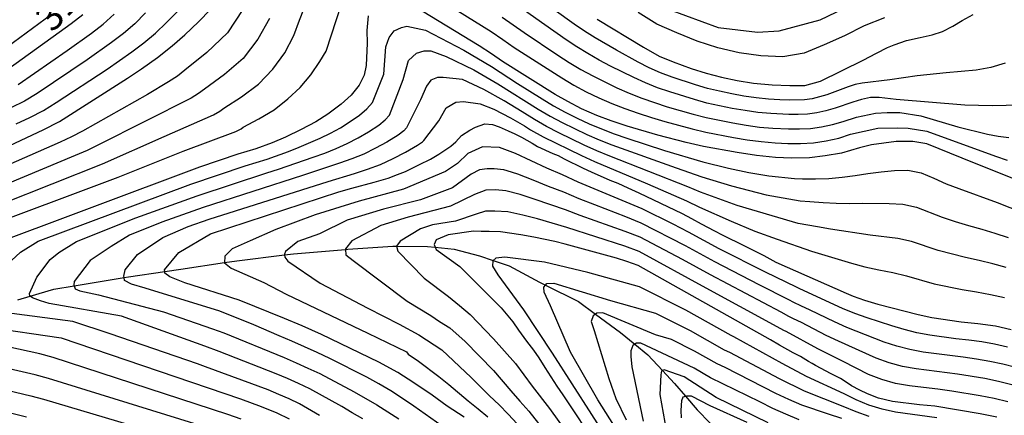
# Model space of a CAD drawing. Extents: x -18000 to -16000, y 90000 to 91500.
# Drawn here: x -17076 to -16941, y 91347 to 91401 of the extents above; entities that cross this region are included whole.
import ezdxf

# ---------------------------------------------------------------- set-up
doc = ezdxf.new("R2010")
doc.units = 0
for name, color, linetype in [('5102000', 4, 'Continuous'), ('7101000', 4, 'Continuous'), ('7102000', 2, 'Continuous')]:
    doc.layers.add(name, color=color, linetype=linetype)
doc.styles.add('Dm_Anotation', font='txt.shx', dxfattribs={"bigfont": 'PSCDM.shx'})

msp = doc.modelspace()

# ---------------------------------------------------------------- linework, layer by layer
at = {"layer": '5102000', "flags": 128}
msp.add_lwpolyline([(-17076.11, 91362.35), (-17074.46, 91362.83), (-17071.22, 91363.78), (-17068.45, 91364.25), (-17066.23, 91364.63), (-17061.61, 91365.39), (-17061, 91365.49), (-17056.06, 91366.21), (-17053.84, 91366.53), (-17047.9, 91367.43), (-17046.21, 91367.68), (-17039.69, 91368.46), (-17038.48, 91368.6), (-17031.35, 91369.23), (-17031.04, 91369.26), (-17024.87, 91369.67), (-17024.39, 91369.67), (-17020.13, 91369.64), (-17019.11, 91369.54), (-17016.53, 91369.27), (-17013.06, 91368.34), (-17011.19, 91367.71), (-17008.99, 91366.97), (-17004.85, 91364.76), (-17004.02, 91364.35), (-16999.52, 91362.11), (-16997.18, 91360.39), (-16993.78, 91357.89), (-16991.81, 91356.26), (-16990.07, 91354.82), (-16988.05, 91352.67), (-16986.4, 91350.91), (-16984.9, 91349.17), (-16983.29, 91347.3), (-16981.51, 91345.5)], dxfattribs=at)
at = {"layer": '7101000', "flags": 128}
for points in [[(-17082.6, 91380.93), (-17072.68, 91385.55), (-17070.41, 91386.68), (-17061.12, 91392.61), (-17059.21, 91393.91), (-17057.06, 91395.43), (-17055.02, 91397.02), (-17053.31, 91398.53), (-17051.43, 91400.33), (-17049.79, 91402)], [(-16938.12, 91378.08), (-16947.1, 91381.67), (-16951.92, 91383.63), (-16953.84, 91383.97), (-16956.14, 91383.97), (-16959.48, 91383.51), (-16961.11, 91383.09), (-16963.6, 91382.39), (-16965.81, 91382), (-16967.98, 91381.72), (-16970.42, 91381.68), (-16972.59, 91381.79), (-16975.21, 91382.06), (-16977.84, 91382.46), (-16982.44, 91383.26), (-16984.81, 91383.81), (-16988.68, 91384.82), (-16992.86, 91386.04), (-16995.08, 91386.8), (-16997.02, 91387.53), (-16999.1, 91388.44), (-17001, 91389.41), (-17002.69, 91390.4), (-17009.9, 91394.91), (-17011.39, 91395.95), (-17013.09, 91397.05), (-17021.91, 91402.38)], [(-17028.25, 91401.13), (-17028.43, 91399.13), (-17028.41, 91397.39), (-17028.51, 91394.33), (-17028.82, 91393), (-17029.47, 91391.65), (-17030.6, 91390.27), (-17031.94, 91389.04), (-17033.77, 91387.68), (-17035.42, 91386.64), (-17037.43, 91385.58), (-17039.54, 91384.55), (-17041.37, 91383.77), (-17043.6, 91382.98), (-17046.06, 91382.21), (-17051.32, 91380.46), (-17081.15, 91369.29)], [(-17081.07, 91394.33), (-17071.53, 91401.36)], [(-16996.95, 91400.69), (-16990.64, 91396.84), (-16988.5, 91395.61)], [(-16988.5, 91395.61), (-16986.6, 91394.84), (-16984.15, 91393.95), (-16982.07, 91393.28), (-16979.97, 91392.74), (-16977.85, 91392.29), (-16975.63, 91391.92), (-16973.04, 91391.69), (-16970.63, 91391.6), (-16968.58, 91391.62), (-16966.45, 91392.21), (-16960.62, 91395.09), (-16958.82, 91396.03), (-16957.29, 91396.8), (-16956.39, 91397.17), (-16954.73, 91397.74), (-16952.83, 91398.19), (-16951.18, 91398.52), (-16949.77, 91398.98), (-16948.4, 91399.7), (-16947.09, 91400.49), (-16945.62, 91401.29)], [(-17024.24, 91379.44), (-17023.15, 91379.88), (-17021.23, 91380.8), (-17019.75, 91381.56), (-17018.6, 91382.21), (-17016.97, 91383.32), (-17016.26, 91383.91), (-17015.5, 91384.8), (-17014.37, 91385.53), (-17013.61, 91385.94), (-17012.32, 91386.39), (-17011.25, 91386.27), (-17010.38, 91385.98), (-17009.14, 91385.4), (-17008.22, 91384.99), (-17007.29, 91384.55), (-17005.84, 91383.75), (-17005.11, 91383.3), (-17003.04, 91382.34), (-17002.3, 91382.04), (-17001.46, 91381.59), (-16998.89, 91380.3), (-16997.78, 91379.8), (-16995.26, 91378.7), (-16994.16, 91378.25), (-16992.78, 91377.61), (-16991.26, 91376.95), (-16985.36, 91374.12), (-16984.08, 91373.45), (-16982.76, 91372.71), (-16980.92, 91371.76), (-16979.9, 91371.2), (-16976.86, 91369.7), (-16976.11, 91369.35), (-16974.19, 91368.37), (-16972.56, 91367.48), (-16962.94, 91363.24), (-16962, 91362.85), (-16960.45, 91362.31), (-16958.63, 91361.76), (-16953.12, 91360.35), (-16951.24, 91359.91), (-16947.23, 91359.32), (-16944.97, 91359.12), (-16942.57, 91358.76), (-16940.43, 91358.27)], [(-17015.14, 91346.31), (-17017.45, 91347.83), (-17019.53, 91349.3), (-17022.02, 91350.98), (-17024.22, 91352.39), (-17026.81, 91353.8), (-17034.65, 91357.59), (-17037.26, 91358.76), (-17039.71, 91359.8), (-17045.87, 91362.28), (-17053.29, 91364.66), (-17055.35, 91365.47), (-17056.02, 91365.97), (-17056.06, 91366.21), (-17056.09, 91366.42), (-17054.12, 91368.82), (-17049.78, 91371.37), (-17032.27, 91377.07), (-17030.49, 91377.58), (-17027.42, 91378.39), (-17025.51, 91378.97), (-17024.24, 91379.44)], [(-16942.35, 91346.32), (-16944.63, 91346.77), (-16950.82, 91347.81), (-16952.91, 91348), (-16956.62, 91348.43), (-16958.52, 91348.92), (-16960.05, 91349.5), (-16961.08, 91349.99), (-16962.2, 91350.6), (-16963.08, 91351.18), (-16963.72, 91351.57), (-16965.01, 91352.22), (-16967.12, 91353.35), (-16967.61, 91353.64), (-16968.12, 91353.91), (-16969.21, 91354.57), (-16970.18, 91355.09), (-16972.07, 91356.16), (-16973.3, 91356.89), (-16991.38, 91367.04), (-16992.91, 91367.57), (-16994.34, 91368.01), (-17001.33, 91369.94), (-17002.74, 91370.28), (-17005.62, 91370.9), (-17007.41, 91371.22), (-17010.2, 91371.6), (-17011.73, 91371.69), (-17012.84, 91371.67), (-17013.88, 91371.7), (-17017.35, 91371.19), (-17018.99, 91370.53), (-17019.24, 91369.89), (-17019.11, 91369.54), (-17018.99, 91369.2), (-17015.75, 91366.9), (-17010.07, 91361.22), (-17008.51, 91359.35), (-17007.73, 91358.19), (-17006.64, 91356.7), (-17005.67, 91355.44), (-17004.93, 91354.41), (-17004.1, 91353.07), (-17002.49, 91350.55), (-17001.65, 91349.35), (-16996.89, 91342.14)], [(-17080.24, 91358.6), (-17070.2, 91357.15), (-17045.69, 91348.83), (-17042.89, 91347.76), (-17040.75, 91346.89), (-17039.05, 91346.09)], [(-16973.61, 91345.55), (-16980.71, 91349.01), (-16985.08, 91351.83), (-16987.83, 91352.76), (-16988.05, 91352.67), (-16988.16, 91352.63), (-16988.28, 91352.09), (-16988.43, 91349.42), (-16987.52, 91344.32)]]:
    msp.add_lwpolyline(points, dxfattribs=at)
at = {"layer": '7102000', "flags": 128}
for points in [[(-17005.6, 91413.35), (-17000.68, 91409.91), (-16998.66, 91408.45), (-16989.36, 91402.81), (-16980.44, 91399.53), (-16975.07, 91398.88), (-16972.1, 91399.07), (-16966.51, 91400.56), (-16956.34, 91405.48), (-16953.76, 91407.67), (-16951.76, 91409.4), (-16950.09, 91411.48), (-16948.81, 91413.84), (-16948.08, 91416.48), (-16947.9, 91419.04), (-16948.19, 91420.98)], [(-17076.34, 91386.37), (-17074.47, 91387.25), (-17072.63, 91388.19), (-17070.87, 91389.28), (-17063.94, 91393.82), (-17060.55, 91396.2), (-17058.89, 91397.44), (-17057.31, 91398.77), (-17055.82, 91400.2), (-17054.36, 91401.67), (-17052.94, 91403.17), (-17051.73, 91404.84), (-17050.7, 91406.63), (-17049.86, 91408.52)], [(-17037.66, 91400.52), (-17035.05, 91407.19)], [(-17082.27, 91371.66), (-17062.43, 91379.07), (-17053.52, 91382.63), (-17046.36, 91385.35), (-17045.6, 91385.7), (-17045.34, 91385.9), (-17043.18, 91387.04), (-17041.11, 91388.31), (-17039.24, 91389.78), (-17037.53, 91391.35), (-17036.07, 91393.07), (-17034.84, 91394.9), (-17033.98, 91396.28), (-17031.23, 91404.87), (-17029.81, 91406.44), (-17028.48, 91406.87), (-17026.51, 91406.87), (-17024.01, 91406.32), (-17022.04, 91405.46), (-17021.31, 91404.97)], [(-17019.61, 91404.07), (-17011.47, 91398.97), (-17009.87, 91397.9), (-17008.29, 91396.8), (-17001.82, 91392.64), (-17000.17, 91391.65), (-16998.48, 91390.75), (-16996.74, 91389.93), (-16994.97, 91389.17), (-16993.19, 91388.47), (-16991.38, 91387.83), (-16989.56, 91387.23), (-16987.72, 91386.68), (-16984.01, 91385.67), (-16982.14, 91385.22), (-16978.36, 91384.52), (-16976.46, 91384.21), (-16974.55, 91383.96), (-16972.64, 91383.77), (-16970.93, 91383.69), (-16969.17, 91383.7), (-16967.41, 91383.8), (-16965.67, 91384.05), (-16963.95, 91384.42), (-16962.38, 91384.98), (-16958.63, 91385.77), (-16955.98, 91385.84), (-16954.49, 91385.79), (-16951.95, 91385.37), (-16942.57, 91381.95), (-16940.95, 91381.41)], [(-17045.38, 91402.01), (-17047.47, 91398.8), (-17050.28, 91396.14), (-17053.29, 91393.7), (-17054.33, 91392.9), (-17055.52, 91392.11), (-17058.43, 91390.39), (-17067.29, 91385.38), (-17068.79, 91384.59), (-17070.34, 91383.88)], [(-16939.19, 91388.91), (-16943, 91388.85), (-16946.74, 91388.91), (-16956.12, 91389.69), (-16958.43, 91389.96), (-16959.61, 91389.99), (-16960.84, 91389.72), (-16962.06, 91389.35), (-16964.47, 91388.52), (-16965.71, 91388.17), (-16966.95, 91387.88), (-16968.22, 91387.71), (-16969.5, 91387.65), (-16970.78, 91387.64), (-16973.25, 91387.77), (-16975.02, 91387.93), (-16976.77, 91388.19), (-16978.51, 91388.49), (-16980.25, 91388.84), (-16981.98, 91389.22), (-16983.68, 91389.68), (-16987.06, 91390.73), (-16988.74, 91391.3), (-16990.37, 91391.96), (-16991.97, 91392.69), (-16995.13, 91394.26), (-16996.69, 91395.09), (-16998.23, 91395.97), (-16999.73, 91396.9), (-17001.21, 91397.87), (-17004.13, 91399.88), (-17008.45, 91402.96)], [(-16941.23, 91394.66), (-16943.17, 91394.07), (-16945.18, 91393.72), (-16949.28, 91393.35), (-16953.24, 91392.94), (-16957, 91392.39), (-16960.75, 91391.92), (-16961.7, 91391.76), (-16962.68, 91391.44), (-16965.58, 91390.33), (-16967.6, 91389.8), (-16968.63, 91389.66), (-16970.71, 91389.62), (-16972, 91389.67), (-16973.56, 91389.76), (-16975.25, 91389.92), (-16976.92, 91390.17), (-16978.59, 91390.48), (-16980.25, 91390.83), (-16981.9, 91391.22), (-16983.52, 91391.69), (-16986.74, 91392.75), (-16988.33, 91393.34), (-16989.86, 91394.03), (-16991.37, 91394.8), (-16994.33, 91396.43), (-16997.26, 91398.12), (-16998.69, 91399.03), (-17000.1, 91399.97), (-17002.86, 91401.94)], [(-17067.24, 91401.26), (-17068.84, 91400.03), (-17070.47, 91398.84), (-17078.68, 91392.98)], [(-17078.31, 91375.45), (-17064.55, 91380.91), (-17056.14, 91384.66), (-17049.41, 91387.61), (-17048.51, 91388.1), (-17047.99, 91388.5), (-17045.55, 91390.07), (-17043.23, 91391.81), (-17041.29, 91393.85), (-17039.63, 91396.06), (-17038.4, 91398.44), (-17037.66, 91400.52)], [(-17058.7, 91401.52), (-17060.13, 91400.05), (-17061.68, 91398.71), (-17063.31, 91397.47), (-17066.66, 91395.1), (-17073.47, 91390.51), (-17075.23, 91389.46), (-17077.06, 91388.54)], [(-17069.38, 91396.38), (-17066.08, 91398.75), (-17064.46, 91399.98), (-17062.94, 91401.34)], [(-17041.74, 91400.77), (-17043.33, 91397.93), (-17045.35, 91395.3), (-17047.91, 91393.1)], [(-17009.96, 91400.96), (-17006.93, 91398.85), (-17002.33, 91395.77), (-17000.78, 91394.77), (-16999.2, 91393.81), (-16997.58, 91392.92), (-16995.93, 91392.09), (-16994.27, 91391.31), (-16992.58, 91390.58), (-16990.88, 91389.89), (-16989.15, 91389.27), (-16987.39, 91388.7), (-16983.85, 91387.68), (-16982.06, 91387.22), (-16978.43, 91386.51), (-16976.61, 91386.2), (-16974.78, 91385.94), (-16972.95, 91385.77), (-16970.85, 91385.67), (-16969.33, 91385.67), (-16967.82, 91385.76), (-16966.31, 91385.97), (-16964.83, 91386.29), (-16963.36, 91386.71), (-16961.53, 91387.29), (-16958.96, 91387.84), (-16957.36, 91387.92), (-16955.61, 91387.92), (-16952.73, 91387.48), (-16947.7, 91385.95), (-16943.63, 91384.96), (-16942.19, 91384.69), (-16940.72, 91384.51)], [(-16957.71, 91400.84), (-16960.51, 91399.74), (-16963.2, 91398.4), (-16965.94, 91397.17), (-16968.68, 91396.01), (-16971.61, 91395.54), (-16974.62, 91395.65), (-16977.58, 91396.06), (-16980.48, 91396.77), (-16983.32, 91397.66), (-16986.08, 91398.79), (-16988.81, 91400), (-16991.37, 91401.57)], [(-17042.07, 91381.56), (-17039.13, 91382.6), (-17037.67, 91383.17), (-17034.81, 91384.41), (-17033.4, 91385.09), (-17032.04, 91385.85), (-17030.72, 91386.68), (-17029.44, 91387.57), (-17028.45, 91388.41), (-17027.67, 91389.27), (-17026.12, 91393.17), (-17025.86, 91396.9), (-17025.41, 91398.16), (-17024.71, 91399.07), (-17023.71, 91399.53), (-17022.98, 91399.73), (-17020.44, 91399.18), (-17015.17, 91396.44), (-17011.43, 91394.2), (-17007.84, 91391.89), (-17004.48, 91389.79), (-17002.92, 91388.85), (-17001.33, 91387.96), (-16999.71, 91387.13), (-16998.05, 91386.38), (-16996.37, 91385.68), (-16994.66, 91385.03), (-16992.94, 91384.42), (-16987.75, 91382.75), (-16982.53, 91381.18), (-16979.02, 91380.32), (-16976.25, 91379.72), (-16973.52, 91379.27), (-16970.01, 91378.9), (-16968.94, 91378.84), (-16967.12, 91378.85), (-16965.31, 91378.92), (-16963.51, 91379.08), (-16961.73, 91379.33), (-16959.97, 91379.61), (-16958.17, 91379.81), (-16956.35, 91379.98), (-16954.51, 91380.03), (-16952.7, 91379.66), (-16950.98, 91378.94), (-16949.28, 91378.2), (-16947.55, 91377.52), (-16942.32, 91375.61), (-16937.11, 91373.59)], [(-17076.07, 91391.75), (-17069.38, 91396.38)], [(-17074.48, 91362.85), (-17074.52, 91363.2), (-17073.55, 91365.44), (-17071.7, 91367.84), (-17070.53, 91368.78), (-17068.1, 91370.29), (-17060.02, 91373.55), (-17051.64, 91376.56), (-17042.09, 91379.67), (-17040.5, 91380.17), (-17035.76, 91381.8), (-17034.2, 91382.39), (-17032.65, 91383), (-17031.12, 91383.67), (-17029.64, 91384.44), (-17028.2, 91385.29), (-17026.8, 91386.19), (-17025.92, 91386.91), (-17025.33, 91387.55), (-17023.48, 91392.44), (-17022.73, 91395.04), (-17021.67, 91396.02), (-17020.63, 91396.36), (-17019.7, 91396.36), (-17017.6, 91395.58), (-17013.81, 91393.75), (-17010.55, 91391.86), (-17005.01, 91388.38), (-17003.4, 91387.44), (-17001.76, 91386.55), (-17000.09, 91385.72), (-16998.4, 91384.93), (-16996.68, 91384.19), (-16994.95, 91383.51), (-16986.19, 91380.35), (-16982.69, 91379.12), (-16978.6, 91377.91), (-16973.89, 91376.67), (-16969.25, 91375.87), (-16967.92, 91375.76), (-16966.1, 91375.61), (-16964.3, 91375.53), (-16962.5, 91375.51), (-16960.72, 91375.52), (-16957.07, 91375.47), (-16955.2, 91375.38), (-16953.36, 91374.98), (-16949.83, 91373.64), (-16948.04, 91373.05), (-16946.24, 91372.5), (-16944.43, 91371.98), (-16942.63, 91371.43), (-16940.83, 91370.84)], [(-17047.91, 91393.1), (-17050.64, 91391.1), (-17051.42, 91390.5), (-17052.46, 91389.86), (-17065.08, 91383.52), (-17066.67, 91382.75), (-17068.3, 91382.05), (-17079.78, 91377.27)], [(-16941.08, 91366.74), (-16942.93, 91367.26), (-16944.79, 91367.71), (-16946.66, 91368.12), (-16950.37, 91369.08), (-16954.03, 91370.29), (-16955.9, 91370.72), (-16959.65, 91371.18), (-16965.08, 91371.98), (-16966.89, 91372.3), (-16969.49, 91372.78), (-16973.07, 91373.79), (-16977.86, 91375.22), (-16982.85, 91377.06), (-16984.6, 91377.79), (-16995.23, 91381.98), (-16997, 91382.7), (-16998.75, 91383.48), (-17002.19, 91385.15), (-17003.88, 91386.02), (-17005.54, 91386.98), (-17007.22, 91388.03), (-17009.68, 91389.52), (-17012.46, 91391.06), (-17015.38, 91392.43), (-17018.02, 91392.71), (-17018.79, 91392.7), (-17019.71, 91392.32), (-17020.3, 91391.52), (-17021.13, 91389.65), (-17023, 91385.83), (-17023.39, 91385.4), (-17024.17, 91384.81), (-17025.69, 91383.89), (-17027.24, 91383.03), (-17028.84, 91382.25), (-17030.49, 91381.59), (-17032.16, 91381), (-17037.23, 91379.32), (-17050.8, 91374.96), (-17056.43, 91372.94), (-17060.88, 91371.17), (-17063.36, 91369.63), (-17066.25, 91367.69), (-17068.45, 91364.86), (-17068.48, 91364.33), (-17068.45, 91364.25), (-17068.3, 91363.85), (-17067.66, 91363.55), (-17065.11, 91363.03), (-17056.24, 91360.68), (-17049.53, 91358.39), (-17048, 91357.82), (-17039.75, 91354.46), (-17038.11, 91353.75), (-17036.49, 91353.02), (-17034.88, 91352.25), (-17030.16, 91349.75), (-17027.07, 91347.98), (-17025.55, 91347.04), (-17024.07, 91346.06)], [(-17017.38, 91344.54), (-17022, 91347.82), (-17023.57, 91348.87), (-17025.17, 91349.88), (-17026.8, 91350.84), (-17028.45, 91351.76), (-17033.51, 91354.31), (-17035.22, 91355.13), (-17038.67, 91356.68), (-17040.42, 91357.4), (-17043.89, 91358.9), (-17048.51, 91360.79), (-17058.74, 91363.94), (-17060.58, 91364.49), (-17061.57, 91364.97), (-17061.61, 91365.39), (-17061.63, 91365.58), (-17061.45, 91366.41), (-17059.79, 91368.51), (-17056.32, 91370.84), (-17052.84, 91372.34), (-17049.96, 91373.37), (-17033.74, 91378.52), (-17030.13, 91379.6), (-17028.33, 91380.18), (-17026.56, 91380.84), (-17024.84, 91381.63), (-17023.17, 91382.5), (-17021.53, 91383.44), (-17020.85, 91383.9), (-17020.66, 91384.11), (-17018.6, 91386.79), (-17017.6, 91388.55), (-17016.29, 91389.32), (-17015.25, 91389.41), (-17012.95, 91389.11)], [(-17012.95, 91389.11), (-17011.1, 91388.37), (-17008.8, 91387.18), (-17006.9, 91386.1), (-17006.06, 91385.57), (-17004.37, 91384.6), (-16999.1, 91382.03), (-16997.32, 91381.22), (-16990.11, 91378.2), (-16984.76, 91375.84), (-16983, 91375), (-16978.65, 91373.1), (-16975.42, 91371.72), (-16972.4, 91370.62), (-16967.69, 91368.99), (-16962.23, 91367.35), (-16960.39, 91366.86), (-16958.5, 91366.45), (-16956.59, 91366.07), (-16954.69, 91365.61), (-16950.92, 91364.52), (-16947.09, 91363.74), (-16945.16, 91363.44), (-16943.24, 91363.08), (-16941.33, 91362.63)], [(-17070.34, 91383.88), (-17081.25, 91379.08)], [(-16940.92, 91355.89), (-16942.67, 91356.28), (-16944.43, 91356.59), (-16946.2, 91356.84), (-16947.98, 91357.02), (-16951.52, 91357.5), (-16953.28, 91357.84), (-16955.01, 91358.29), (-16956.72, 91358.79), (-16960.1, 91359.89), (-16961.78, 91360.48), (-16963.44, 91361.15), (-16968.11, 91363.3), (-16969.38, 91363.86), (-16969.73, 91364.06), (-16973.98, 91366.13), (-16980.32, 91369.32), (-16984.49, 91371.58), (-16986.59, 91372.66), (-16990.84, 91374.75), (-16993.01, 91375.69), (-16997.39, 91377.48), (-16999.55, 91378.42), (-17001.69, 91379.42), (-17003.87, 91380.33), (-17005.99, 91381.34), (-17008.14, 91382.3), (-17010.33, 91383.16), (-17012.63, 91383.22), (-17014.63, 91382.3), (-17016.05, 91380.96), (-17017.7, 91379.88), (-17023.44, 91377.44), (-17029.5, 91375.81), (-17035.49, 91373.95), (-17040.89, 91371.92), (-17044.37, 91370.41), (-17046.82, 91369.31), (-17047.85, 91368.3), (-17047.9, 91367.37), (-17046.97, 91366.68), (-17042.5, 91364.69), (-17039.45, 91363.1), (-17028.32, 91357.8), (-17023.04, 91355.22), (-17022.79, 91354.91), (-17021.36, 91353.94), (-17018.6, 91351.85), (-17017.24, 91350.77), (-17014.59, 91348.54), (-17013.24, 91347.46), (-17011.92, 91346.33)], [(-17077, 91367.69), (-17075.74, 91368.84), (-17073.35, 91370.34), (-17052.48, 91378.15), (-17045.06, 91380.62), (-17042.07, 91381.56)], [(-16939.75, 91353.07), (-16941.53, 91353.55), (-16943.33, 91353.93), (-16945.15, 91354.25), (-16946.97, 91354.52), (-16950.62, 91354.95), (-16952.45, 91355.2), (-16954.26, 91355.53), (-16956.03, 91356), (-16957.78, 91356.57), (-16962.88, 91358.57), (-16964.56, 91359.32), (-16967.87, 91360.94), (-16969.13, 91361.53), (-16970.08, 91361.95), (-16970.77, 91362.35), (-16974.84, 91364.39), (-16980.9, 91367.53), (-16984.9, 91369.7), (-16990.97, 91372.82), (-16993.07, 91373.68), (-16997.31, 91375.3), (-16999.42, 91376.14), (-17001.51, 91377.02), (-17003.62, 91377.83), (-17005.7, 91378.69), (-17007.81, 91379.51), (-17009.26, 91379.95), (-17009.72, 91380.08), (-17011.03, 91380.22), (-17011.98, 91380.22), (-17013.03, 91380.07), (-17014.19, 91379.48), (-17016.74, 91377.62), (-17021.11, 91375.99), (-17026.15, 91374.73), (-17031.13, 91373.22), (-17034.91, 91371.35), (-17037.87, 91370.3), (-17039.55, 91368.93), (-17039.71, 91368.59), (-17039.69, 91368.46), (-17039.65, 91368.16), (-17039.25, 91367.63), (-17034.82, 91364.61), (-17028.31, 91361.21), (-17024.01, 91359), (-17021.35, 91357.55), (-17018.21, 91355.52), (-17014.2, 91351.73), (-17011.67, 91349.21), (-17010.38, 91347.99), (-17009.12, 91346.73), (-17007.92, 91345.38)], [(-16940.31, 91350.73), (-16942.14, 91351.2), (-16944, 91351.58), (-16947.73, 91352.2), (-16953.37, 91352.89), (-16955.24, 91353.21), (-16957.06, 91353.72), (-16958.84, 91354.36), (-16963.98, 91356.67), (-16965.69, 91357.48), (-16969.05, 91359.22), (-16970.15, 91359.76), (-16970.78, 91360.04), (-16971.82, 91360.65), (-16981.48, 91365.73), (-16985.3, 91367.83), (-16991.1, 91370.89), (-16993.13, 91371.68), (-16999.29, 91373.86), (-17001.32, 91374.62), (-17005.42, 91376.04), (-17007.47, 91376.71), (-17009.47, 91377.23), (-17010.85, 91377.34), (-17012.17, 91377.3), (-17013.75, 91376.73), (-17017.02, 91375.13), (-17022.81, 91373.64), (-17026.51, 91372.5), (-17030.48, 91370.38), (-17031.35, 91369.3), (-17031.35, 91369.23), (-17031.29, 91368.49), (-17030.29, 91367.71), (-17022.95, 91362.14), (-17019.69, 91360.2), (-17018.51, 91359.39), (-17017.12, 91358.49), (-17015.02, 91356.65), (-17011.15, 91352.68), (-17008.75, 91349.88)], [(-16940.87, 91348.38), (-16942.75, 91348.86), (-16944.66, 91349.23), (-16948.5, 91349.87), (-16950.43, 91350.14), (-16952.37, 91350.34), (-16954.3, 91350.58), (-16956.22, 91350.89), (-16958.09, 91351.43), (-16959.89, 91352.15), (-16963.34, 91353.91), (-16965.08, 91354.76), (-16966.81, 91355.65), (-16971.17, 91358), (-16971.48, 91358.14), (-16972.87, 91358.94), (-16982.06, 91363.93), (-16991.23, 91368.95), (-16993.19, 91369.68), (-17001.13, 91372.23), (-17005.13, 91373.39), (-17007.14, 91373.91), (-17009.17, 91374.34), (-17010.96, 91374.44), (-17012.21, 91374.44), (-17013.5, 91374.05), (-17016.31, 91373.1), (-17019.46, 91372.56), (-17021.11, 91372.03), (-17023.88, 91370.34), (-17024.4, 91369.66), (-17024.21, 91368.97), (-17020.6, 91365.29), (-17017.29, 91362.77), (-17015.78, 91361.54), (-17014.32, 91360.34), (-17011.15, 91356.99), (-17008.11, 91353.64), (-17005.84, 91350.55), (-17003.5, 91347.51), (-17000.13, 91342.8)], [(-16950.58, 91346.22), (-16956.19, 91346.98), (-16958.04, 91347.38), (-16959.84, 91347.94), (-16961.58, 91348.66), (-16963.24, 91349.5), (-16968.35, 91351.88), (-16971.68, 91353.65), (-16978.32, 91357.28), (-16978.68, 91357.45), (-16984.87, 91360.92), (-16991.18, 91364.11), (-16998.23, 91366.08), (-17004.18, 91367.46), (-17009.58, 91368.14), (-17010.82, 91368.04), (-17011.23, 91367.68), (-17011.25, 91366.95), (-17010.55, 91365.73), (-17007.05, 91360.99), (-17003.14, 91355.05), (-16995.06, 91342.48)], [(-16993.6, 91343.49), (-16996.87, 91348.67), (-17000.61, 91355.19), (-17003.35, 91361.53), (-17004.21, 91363.39), (-17004.26, 91364.05), (-17004.02, 91364.35), (-17003.83, 91364.57), (-17002.87, 91364.6), (-16995.17, 91362.22), (-16989, 91360.52), (-16984.26, 91358.13), (-16979.62, 91355.52), (-16978.9, 91355.18), (-16972.11, 91351.61), (-16968.68, 91349.91), (-16963.39, 91347.82), (-16961.64, 91347.09), (-16959.85, 91346.46)], [(-17028.97, 91346.08), (-17030.43, 91346.9), (-17031.87, 91347.75), (-17036.25, 91350.18), (-17037.76, 91350.91), (-17039.29, 91351.59), (-17040.83, 91352.24), (-17048.62, 91355.28), (-17050.56, 91355.99), (-17061.97, 91360.1), (-17071.83, 91361.83), (-17073.01, 91362.21), (-17074.1, 91362.59), (-17074.46, 91362.83), (-17074.48, 91362.85)], [(-17034.92, 91346.55), (-17037.62, 91348.12), (-17039.03, 91348.79), (-17040.47, 91349.42), (-17041.91, 91350.02), (-17050.49, 91353.2), (-17051.59, 91353.58), (-17063.51, 91357.68), (-17068.59, 91359.37), (-17077.98, 91360.62)], [(-16963.53, 91346.13), (-16965.36, 91346.71), (-16969.02, 91347.93), (-16970.79, 91348.73), (-16972.54, 91349.56), (-16979.48, 91353.08), (-16980.56, 91353.59), (-16983.66, 91355.33), (-16986.81, 91356.92), (-16989.02, 91357.57), (-16996.18, 91360.56), (-16997, 91360.51), (-16997.18, 91360.39), (-16997.5, 91360.16), (-16997.77, 91359.38), (-16997.38, 91358.15), (-16995.39, 91351.57), (-16994.44, 91348.85), (-16993.02, 91345.95)], [(-17045.6, 91346.03), (-17047.42, 91346.67), (-17071.28, 91354.44), (-17073.13, 91354.97), (-17081.93, 91356.88)], [(-16969.36, 91345.96), (-16971.18, 91346.7), (-16972.97, 91347.51), (-16974.74, 91348.39), (-16981.5, 91351.66), (-16983.74, 91352.99), (-16991.01, 91356.4), (-16991.59, 91356.4), (-16991.81, 91356.26), (-16992.11, 91356.08), (-16992.37, 91355.35), (-16992.37, 91354.57), (-16992.25, 91353.2), (-16990.68, 91345.74)], [(-17048.84, 91344.42), (-17071.94, 91351.6), (-17073.74, 91352.1), (-17082.09, 91354)], [(-17082.58, 91351.19), (-17074.34, 91349.23), (-17072.61, 91348.76), (-17048.56, 91341.63)], [(-17008.75, 91349.88), (-17007.52, 91348.51), (-17006.31, 91347.12), (-17004, 91344.18)], [(-16985.45, 91346.21), (-16985.5, 91347.22), (-16985.41, 91348.59), (-16985.22, 91349.08), (-16984.74, 91349.22), (-16984.15, 91349.22), (-16981.58, 91347.92), (-16976.54, 91345.62)], [(-17084.35, 91348.72), (-17074.94, 91346.36)]]:
    msp.add_lwpolyline(points, dxfattribs=at)

# ---------------------------------------------------------------- texts
at = {"layer": '7101000', "style": 'Dm_Anotation'}
msp.add_text('310', height=3.75, rotation=46, dxfattribs=at).set_placement((-17071.39, 91398.73))

doc.saveas('drawing.dxf')
